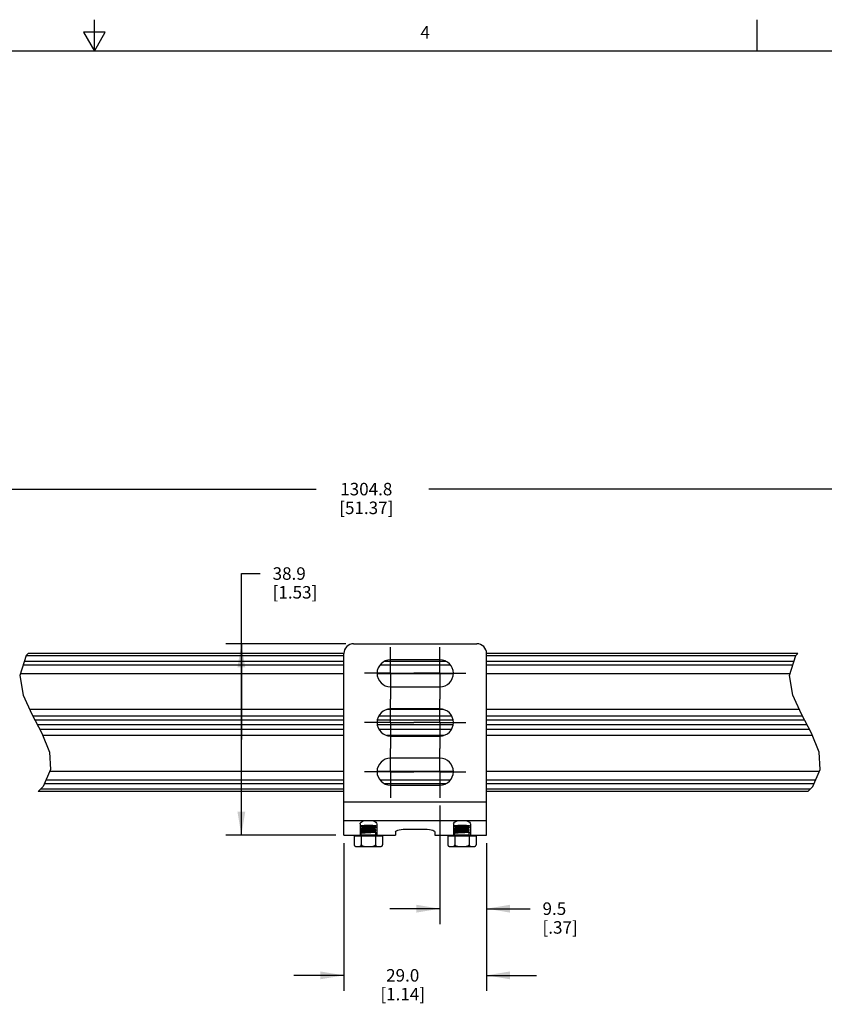
# Model space of a CAD drawing. Units: inches. Extents: x 0.5 to 65.2, y 0.5 to 33.5.
# Drawn here: x 21.4 to 27.8, y 25.6 to 33.4 of the extents above; entities that cross this region are included whole.
import ezdxf

# ---------------------------------------------------------------- set-up
doc = ezdxf.new("R2010")
doc.units = ezdxf.units.IN
doc.header["$LTSCALE"] = 2.42
doc.header["$MEASUREMENT"] = 0
doc.linetypes.add('CENTER', pattern=[0.6, 0.375, -0.075, 0.075, -0.075])
doc.linetypes.add('HIDDEN', pattern=[0.2, 0.1, -0.1])
doc.layers.get('0').update_dxf_attribs({"linetype": 'CONTINUOUS'})
for name, color, linetype in [('AXIS', 7, 'CONTINUOUS'), ('DEFAULT_2', 7, 'HIDDEN'), ('DRIVEN_DIMS', 7, 'CONTINUOUS')]:
    doc.layers.add(name, color=color, linetype=linetype)
doc.styles.add('TEXTSTYLE_2', font='txt', dxfattribs={"width": 0.8})
doc.dimstyles.new('DIMSTYLE_1', dxfattribs={"dimtxt": 0.1, "dimasz": 0.1875, "dimexe": 0.125, "dimexo": 0.0625, "dimgap": 0.1, "dimtad": 0, "dimtih": 1, "dimtoh": 1, "dimdec": 1, "dimzin": 4, "dimdsep": 46, "dimtxsty": 'STANDARD', "dimblk": '_FILLED', "dimblk1": '_FILLED', "dimblk2": '_FILLED', "dimcen": 0.09, "dimadec": 0, "dimazin": 0, "dimtp": 0.005, "dimtm": 0.005, "dimtfac": 1, "dimtdec": 1, "dimtofl": 0, "dimtmove": 0, "dimatfit": 3, "dimldrblk": '_FILLED', "dimfxl": 1, "dimtolj": 1, "dimtzin": 4, "dimarcsym": 0})

# ---------------------------------------------------------------- blocks, each defined once
blk = doc.blocks.new('_FILLED')
at = {"color": 0, "linetype": 'BYBLOCK'}
blk.add_solid([(0, 0), (-1, 0.167), (-1, -0.167)], dxfattribs=at)
blk = doc.blocks.new('*D16')
at = {"layer": 'DRIVEN_DIMS', "color": 7, "linetype": 'CONTINUOUS'}
for p, q in [((24.7621, 27.159), (24.7621, 26.2089)), ((25.1361, 26.8593), (25.1361, 26.2089)), ((24.7621, 26.3339), (24.3621, 26.3339)), ((25.1361, 26.3339), (25.4833, 26.3339))]:
    blk.add_line(p, q, dxfattribs=at)
at = {"layer": 'DRIVEN_DIMS', "color": 7, "linetype": 'CONTINUOUS', "xscale": 0.1875, "yscale": 0.1875, "zscale": 0.1875}
blk.add_blockref('_FILLED', (24.7621, 26.3339), dxfattribs=at)
at = {"layer": 'DRIVEN_DIMS', "color": 7, "linetype": 'CONTINUOUS', "xscale": 0.1875, "yscale": 0.1875, "zscale": 0.1875, "rotation": 180}
blk.add_blockref('_FILLED', (25.1361, 26.3339), dxfattribs=at)
at = {"layer": 'DRIVEN_DIMS', "color": 7, "linetype": 'CONTINUOUS', "insert": (25.5833, 26.3839), "char_height": 0.1, "width": 0.5, "attachment_point": 1, "line_spacing_factor": 0.9}
blk.add_mtext('9.5\\P[.37]', dxfattribs=at)
blk = doc.blocks.new('*D17')
at = {"layer": 'DRIVEN_DIMS', "color": 7, "linetype": 'CONTINUOUS'}
for p, q in [((15.1569, 28.3879), (15.1569, 29.8153)), ((33.2913, 28.3879), (33.2913, 29.8153)), ((15.1569, 29.6903), (23.7741, 29.6903)), ((33.2913, 29.6903), (24.6741, 29.6903))]:
    blk.add_line(p, q, dxfattribs=at)
at = {"layer": 'DRIVEN_DIMS', "color": 7, "linetype": 'CONTINUOUS', "xscale": 0.1875, "yscale": 0.1875, "zscale": 0.1875, "rotation": 180}
blk.add_blockref('_FILLED', (15.1569, 29.6903), dxfattribs=at)
at = {"layer": 'DRIVEN_DIMS', "color": 7, "linetype": 'CONTINUOUS', "xscale": 0.1875, "yscale": 0.1875, "zscale": 0.1875}
blk.add_blockref('_FILLED', (33.2913, 29.6903), dxfattribs=at)
at = {"layer": 'DRIVEN_DIMS', "color": 7, "linetype": 'CONTINUOUS', "insert": (24.1741, 29.7403), "char_height": 0.1, "width": 0.7, "attachment_point": 2, "line_spacing_factor": 0.9}
blk.add_mtext('1304.8\\P[51.37]', dxfattribs=at)
blk = doc.blocks.new('*D20')
at = {"layer": 'DRIVEN_DIMS', "color": 7, "linetype": 'CONTINUOUS'}
for p, q in [((23.9943, 26.8593), (23.9943, 25.6755)), ((25.1361, 26.8593), (25.1361, 25.6755)), ((23.9943, 25.8005), (23.5943, 25.8005)), ((25.1361, 25.8005), (25.5361, 25.8005))]:
    blk.add_line(p, q, dxfattribs=at)
at = {"layer": 'DRIVEN_DIMS', "color": 7, "linetype": 'CONTINUOUS', "xscale": 0.1875, "yscale": 0.1875, "zscale": 0.1875}
blk.add_blockref('_FILLED', (23.9943, 25.8005), dxfattribs=at)
at = {"layer": 'DRIVEN_DIMS', "color": 7, "linetype": 'CONTINUOUS', "xscale": 0.1875, "yscale": 0.1875, "zscale": 0.1875, "rotation": 180}
blk.add_blockref('_FILLED', (25.1361, 25.8005), dxfattribs=at)
at = {"layer": 'DRIVEN_DIMS', "color": 7, "linetype": 'CONTINUOUS', "insert": (24.4652, 25.8505), "char_height": 0.1, "width": 0.6, "attachment_point": 2, "line_spacing_factor": 0.9}
blk.add_mtext('29.0\\P[1.14]', dxfattribs=at)
blk = doc.blocks.new('*D21')
at = {"layer": 'DRIVEN_DIMS', "color": 7, "linetype": 'CONTINUOUS'}
for p, q in [((23.1751, 27.6876), (23.1751, 29.0147)), ((23.1751, 29.0147), (23.3251, 29.0147)), ((24.0106, 28.4533), (23.0501, 28.4533)), ((23.1751, 28.4533), (23.1751, 27.6876)), ((23.1751, 26.9218), (23.1751, 27.6876)), ((23.9318, 26.9218), (23.0501, 26.9218))]:
    blk.add_line(p, q, dxfattribs=at)
at = {"layer": 'DRIVEN_DIMS', "color": 7, "linetype": 'CONTINUOUS', "xscale": 0.1875, "yscale": 0.1875, "zscale": 0.1875}
for p, rotation in [((23.1751, 28.4533), 90), ((23.1751, 26.9218), 270)]:
    blk.add_blockref('_FILLED', p, dxfattribs=dict(at, rotation=rotation))
at = {"layer": 'DRIVEN_DIMS', "color": 7, "linetype": 'CONTINUOUS', "insert": (23.4251, 29.0647), "char_height": 0.1, "width": 0.6, "attachment_point": 1, "line_spacing_factor": 0.9}
blk.add_mtext('38.9\\P[1.53]', dxfattribs=at)

msp = doc.modelspace()

# ---------------------------------------------------------------- linework, layer by layer
at = {"color": 7, "linetype": 'CONTINUOUS'}
for p, q in [((22.0004, 33.1954), (22.0004, 33.4454)), ((27.3007, 33.1954), (27.3007, 33.4454)), ((21.9136, 33.3448), (22.0002, 33.1948)), ((22.0868, 33.3448), (21.9136, 33.3448)), ((22.0002, 33.1948), (22.0868, 33.3448)), ((43.2033, 33.1948), (0.7971, 33.1948)), ((24.0731, 28.4533), (25.0573, 28.4533)), ((21.4552, 28.3584), (21.4046, 28.1991)), ((23.9943, 28.3578), (21.455, 28.3578)), ((21.4715, 28.3746), (21.4552, 28.3584)), ((23.9943, 28.3746), (21.4715, 28.3746)), ((23.9943, 26.9218), (23.9943, 28.3746)), ((25.1361, 26.9218), (25.1361, 28.3746)), ((27.6258, 28.3746), (25.1361, 28.3746)), ((27.6093, 28.3578), (25.1361, 28.3578)), ((27.5589, 28.1991), (27.6095, 28.3584)), ((27.6095, 28.3584), (27.6258, 28.3746)), ((23.9943, 28.2828), (21.4312, 28.2828)), ((23.9943, 28.3116), (21.4403, 28.3116)), ((24.8479, 28.2828), (24.2825, 28.2828)), ((24.8139, 28.3116), (24.3165, 28.3116)), ((27.5946, 28.3116), (25.1361, 28.3116)), ((27.5855, 28.2828), (25.1361, 28.2828)), ((21.4046, 28.1991), (21.4317, 28.0413)), ((27.586, 28.0413), (27.5589, 28.1991)), ((21.4317, 28.0413), (21.5009, 27.8886)), ((27.6552, 27.8886), (27.586, 28.0413)), ((21.5009, 27.8886), (21.5807, 27.7368)), ((27.735, 27.7368), (27.6552, 27.8886)), ((21.5076, 27.8757), (23.9943, 27.8757)), ((23.9943, 27.8411), (21.5258, 27.8411)), ((23.9943, 27.8057), (21.5445, 27.8057)), ((24.8683, 27.8411), (24.2621, 27.8411)), ((24.8683, 27.8057), (24.2621, 27.8057)), ((24.2741, 27.8757), (24.8563, 27.8757)), ((25.1361, 27.8757), (27.6619, 27.8757)), ((27.6801, 27.8411), (25.1361, 27.8411)), ((27.6988, 27.8057), (25.1361, 27.8057)), ((21.5627, 27.7711), (23.9943, 27.7711)), ((21.5807, 27.7368), (21.6399, 27.5857)), ((24.2741, 27.7711), (24.8563, 27.7711)), ((25.1361, 27.7711), (27.717, 27.7711)), ((27.7942, 27.5857), (27.735, 27.7368)), ((21.6399, 27.5857), (21.6493, 27.4479)), ((27.8036, 27.4479), (27.7942, 27.5857)), ((21.6493, 27.4479), (21.5912, 27.3102)), ((27.7455, 27.3102), (27.8036, 27.4479)), ((21.6017, 27.3352), (23.9943, 27.3352)), ((21.6139, 27.3641), (23.9943, 27.3641)), ((24.2825, 27.3641), (24.8479, 27.3641)), ((24.3165, 27.3352), (24.8139, 27.3352)), ((24.8065, 27.3313), (24.3239, 27.3313)), ((25.1361, 27.3641), (27.7682, 27.3641)), ((25.1361, 27.3352), (27.756, 27.3352)), ((21.5912, 27.3102), (21.5499, 27.2722)), ((23.9943, 27.2722), (21.5499, 27.2722)), ((23.9943, 27.2891), (21.5682, 27.2891)), ((27.7225, 27.2891), (25.1361, 27.2891)), ((27.7042, 27.2722), (25.1361, 27.2722)), ((27.7042, 27.2722), (27.7455, 27.3102)), ((23.9943, 27.1883), (25.1361, 27.1883)), ((23.9943, 27.0387), (25.1361, 27.0387)), ((24.1243, 27.0113), (24.1243, 26.9218)), ((24.1328, 26.995), (24.1325, 26.9947)), ((24.1325, 26.9907), (24.1325, 26.9947)), ((24.1328, 26.9905), (24.1325, 26.9907)), ((24.1328, 26.9753), (24.1325, 26.975)), ((24.1325, 26.9711), (24.1325, 26.975)), ((24.1328, 26.9708), (24.1325, 26.9711)), ((24.1328, 26.9556), (24.1325, 26.9553)), ((24.1325, 26.9514), (24.1325, 26.9553)), ((24.1328, 26.9511), (24.1325, 26.9514)), ((24.1328, 26.9905), (24.1428, 26.9847)), ((24.1431, 26.9813), (24.1328, 26.9753)), ((24.1328, 26.9708), (24.1428, 26.965)), ((24.1431, 26.9616), (24.1328, 26.9556)), ((24.1328, 26.9511), (24.1428, 26.9453)), ((24.1431, 26.9419), (24.1328, 26.9359)), ((24.1428, 26.9848), (24.1428, 26.9811)), ((24.1428, 26.9652), (24.1428, 26.9614)), ((24.1428, 26.9455), (24.1428, 26.9417)), ((24.1479, 26.997), (24.1463, 26.9969)), ((24.2392, 26.9943), (24.2393, 26.9943)), ((24.2393, 26.9943), (24.2496, 27.0003)), ((24.2393, 26.9746), (24.2496, 26.9806)), ((24.2393, 26.955), (24.2496, 26.9609)), ((24.2396, 26.9907), (24.2396, 26.9945)), ((24.2496, 26.9851), (24.2396, 26.9909)), ((24.2396, 26.9711), (24.2396, 26.9748)), ((24.2496, 26.9654), (24.2396, 26.9712)), ((24.2396, 26.9514), (24.2396, 26.9551)), ((24.2496, 26.9458), (24.2396, 26.9516)), ((24.2496, 26.9851), (24.2499, 26.9848)), ((24.2496, 26.9806), (24.2499, 26.9809)), ((24.2496, 26.9654), (24.2499, 26.9652)), ((24.2496, 26.9609), (24.2499, 26.9612)), ((24.2496, 26.9458), (24.2499, 26.9455)), ((24.2499, 26.9809), (24.2499, 26.9848)), ((24.2499, 26.9612), (24.2499, 26.9652)), ((24.2505, 26.944), (24.2499, 26.9442)), ((24.2499, 26.9258), (24.2499, 26.9415)), ((24.2581, 27.0113), (24.2581, 26.9218)), ((24.4077, 26.9486), (24.4077, 26.9218)), ((24.4865, 26.971), (24.6439, 26.971)), ((24.7227, 26.9486), (24.7227, 26.9218)), ((24.8723, 27.0113), (24.8723, 26.9218)), ((24.8808, 26.995), (24.8806, 26.9947)), ((24.8806, 26.9907), (24.8806, 26.9947)), ((24.8808, 26.9905), (24.8806, 26.9907)), ((24.8808, 26.9753), (24.8806, 26.975)), ((24.8806, 26.9711), (24.8806, 26.975)), ((24.8808, 26.9708), (24.8806, 26.9711)), ((24.8808, 26.9556), (24.8806, 26.9553)), ((24.8806, 26.9514), (24.8806, 26.9553)), ((24.8808, 26.9511), (24.8806, 26.9514)), ((24.8808, 26.9905), (24.8908, 26.9847)), ((24.8911, 26.9813), (24.8808, 26.9753)), ((24.8808, 26.9708), (24.8908, 26.965)), ((24.8911, 26.9616), (24.8808, 26.9556)), ((24.8808, 26.9511), (24.8908, 26.9453)), ((24.8911, 26.9419), (24.8808, 26.9359)), ((24.8908, 26.9848), (24.8908, 26.9811)), ((24.8908, 26.9652), (24.8908, 26.9614)), ((24.8908, 26.9455), (24.8908, 26.9417)), ((24.8959, 26.997), (24.8943, 26.9969)), ((24.9872, 26.9943), (24.9874, 26.9943)), ((24.9874, 26.9943), (24.9976, 27.0003)), ((24.9874, 26.9746), (24.9976, 26.9806)), ((24.9874, 26.955), (24.9976, 26.9609)), ((24.9877, 26.9907), (24.9877, 26.9945)), ((24.9976, 26.9851), (24.9877, 26.9909)), ((24.9877, 26.9711), (24.9877, 26.9748)), ((24.9976, 26.9654), (24.9877, 26.9712)), ((24.9877, 26.9514), (24.9877, 26.9551)), ((24.9976, 26.9458), (24.9877, 26.9516)), ((24.9976, 26.9851), (24.9979, 26.9848)), ((24.9976, 26.9806), (24.9979, 26.9809)), ((24.9976, 26.9654), (24.9979, 26.9652)), ((24.9976, 26.9609), (24.9979, 26.9612)), ((24.9976, 26.9458), (24.9979, 26.9455)), ((24.9979, 26.9809), (24.9979, 26.9848)), ((24.9979, 26.9612), (24.9979, 26.9652)), ((24.9985, 26.944), (24.9979, 26.9442)), ((24.9979, 26.9258), (24.9979, 26.9415)), ((25.0062, 27.0113), (25.0062, 26.9218)), ((23.9943, 26.9218), (24.4077, 26.9218)), ((24.0775, 26.9179), (24.0821, 26.9218)), ((24.0775, 26.9179), (24.3048, 26.9179)), ((24.0775, 26.9179), (24.0775, 26.8451)), ((24.1328, 26.9359), (24.1325, 26.9356)), ((24.1325, 26.9258), (24.1325, 26.9356)), ((24.1325, 26.9258), (24.2499, 26.9258)), ((24.1344, 26.9179), (24.1366, 26.9218)), ((24.1344, 26.9179), (24.1344, 26.8451)), ((24.248, 26.9179), (24.2457, 26.9218)), ((24.248, 26.9179), (24.248, 26.8451)), ((24.3048, 26.9179), (24.3003, 26.9218)), ((24.3048, 26.9179), (24.3048, 26.8451)), ((24.7227, 26.9218), (25.1361, 26.9218)), ((24.8256, 26.9179), (24.8301, 26.9218)), ((24.8256, 26.9179), (25.0529, 26.9179)), ((24.8256, 26.9179), (24.8256, 26.8451)), ((24.8808, 26.9359), (24.8806, 26.9356)), ((24.8806, 26.9258), (24.8806, 26.9356)), ((24.8806, 26.9258), (24.9979, 26.9258)), ((24.8824, 26.9179), (24.8847, 26.9218)), ((24.8824, 26.9179), (24.8824, 26.8451)), ((24.996, 26.9179), (24.9938, 26.9218)), ((24.996, 26.9179), (24.996, 26.8451)), ((25.0529, 26.9179), (25.0483, 26.9218)), ((25.0529, 26.9179), (25.0529, 26.8451))]:
    msp.add_line(p, q, dxfattribs=at)
for points in [[(24.1243, 27.0113), (24.1262, 27.0184), (24.1319, 27.0253), (24.1411, 27.0316), (24.153, 27.0367), (24.1608, 27.0387)], [(24.2216, 27.0387), (24.2294, 27.0367), (24.2413, 27.0316), (24.2505, 27.0253), (24.2562, 27.0184), (24.2581, 27.0113)], [(24.8723, 27.0113), (24.8742, 27.0184), (24.88, 27.0253), (24.8891, 27.0316), (24.901, 27.0367), (24.9088, 27.0387)], [(24.9697, 27.0387), (24.9774, 27.0367), (24.9893, 27.0316), (24.9985, 27.0253), (25.0042, 27.0184), (25.0062, 27.0113)], [(24.1403, 26.9467), (24.1319, 26.944), (24.1262, 26.9408), (24.1243, 26.9376)], [(24.1325, 26.9907), (24.1334, 26.9913), (24.136, 26.9918), (24.1403, 26.9924), (24.1461, 26.9929), (24.1533, 26.9935), (24.1618, 26.994), (24.1711, 26.9946), (24.1808, 26.9951), (24.191, 26.9957), (24.2012, 26.9962), (24.211, 26.9967)], [(24.1325, 26.9711), (24.1334, 26.9716), (24.1361, 26.9722), (24.1405, 26.9727), (24.1463, 26.9733), (24.1535, 26.9738), (24.1618, 26.9743), (24.171, 26.9749), (24.1808, 26.9754), (24.2014, 26.9765)], [(24.1325, 26.9514), (24.1334, 26.9519), (24.136, 26.9525), (24.1403, 26.953), (24.1461, 26.9535), (24.1533, 26.9541), (24.1618, 26.9547), (24.1711, 26.9552), (24.1808, 26.9557), (24.191, 26.9563), (24.2012, 26.9568), (24.211, 26.9574), (24.2203, 26.9579), (24.2288, 26.9585), (24.2361, 26.959), (24.2419, 26.9596), (24.2463, 26.9601), (24.249, 26.9607), (24.2496, 26.9609)], [(24.1463, 26.9969), (24.1405, 26.9963), (24.1361, 26.9958), (24.1334, 26.9952), (24.1328, 26.995)], [(24.2499, 26.9848), (24.249, 26.9843), (24.2463, 26.9837), (24.2419, 26.9832), (24.2361, 26.9827), (24.2288, 26.9821), (24.2203, 26.9815), (24.211, 26.981), (24.2012, 26.9805), (24.191, 26.9799), (24.1808, 26.9794), (24.1711, 26.9788), (24.1618, 26.9783), (24.1533, 26.9777), (24.1461, 26.9772), (24.1403, 26.9766), (24.136, 26.9761), (24.1334, 26.9755), (24.1328, 26.9753)], [(24.2014, 26.9608), (24.1808, 26.9597), (24.171, 26.9591), (24.1618, 26.9586), (24.1535, 26.958), (24.1463, 26.9575), (24.1405, 26.957), (24.1361, 26.9564), (24.1334, 26.9559), (24.1328, 26.9556)], [(24.2499, 26.9455), (24.249, 26.9449), (24.2463, 26.9444), (24.2419, 26.9438), (24.2361, 26.9433), (24.2288, 26.9427), (24.2203, 26.9422), (24.211, 26.9416), (24.2012, 26.9411), (24.191, 26.9405), (24.1808, 26.94), (24.1711, 26.9395), (24.1618, 26.9389), (24.1533, 26.9383), (24.1461, 26.9378), (24.1403, 26.9373), (24.136, 26.9367), (24.1334, 26.9362), (24.1328, 26.9359)], [(24.1428, 26.9848), (24.1428, 26.985), (24.144, 26.9855), (24.1468, 26.9861), (24.1511, 26.9867), (24.1568, 26.9873), (24.1637, 26.9879), (24.1715, 26.9884), (24.18, 26.989), (24.1888, 26.9896), (24.1978, 26.9902), (24.2065, 26.9908), (24.2147, 26.9914), (24.2221, 26.9919), (24.2285, 26.9925), (24.2335, 26.9931), (24.2371, 26.9937), (24.2392, 26.9943)], [(24.1428, 26.9652), (24.1428, 26.9652), (24.1438, 26.9658), (24.1465, 26.9664), (24.1507, 26.967), (24.1563, 26.9676), (24.163, 26.9681), (24.1708, 26.9687), (24.1792, 26.9693), (24.1881, 26.9699), (24.197, 26.9705), (24.2058, 26.971), (24.214, 26.9716), (24.2215, 26.9722), (24.228, 26.9728), (24.2331, 26.9734), (24.2369, 26.9739), (24.2391, 26.9745), (24.2393, 26.9746)], [(24.1428, 26.9455), (24.1437, 26.9461), (24.1462, 26.9467), (24.1503, 26.9472), (24.1557, 26.9478), (24.1624, 26.9484), (24.1701, 26.949), (24.1785, 26.9496), (24.1873, 26.9501), (24.1963, 26.9507), (24.205, 26.9513), (24.2134, 26.9519), (24.2209, 26.9525), (24.2274, 26.953), (24.2327, 26.9536), (24.2366, 26.9542), (24.2389, 26.9548), (24.2393, 26.955)], [(24.1431, 26.9813), (24.144, 26.9816), (24.1468, 26.9822), (24.1511, 26.9828), (24.1568, 26.9834), (24.1637, 26.9839), (24.1715, 26.9845), (24.18, 26.9851), (24.1888, 26.9857), (24.1978, 26.9863), (24.2065, 26.9868), (24.2147, 26.9874), (24.2221, 26.988), (24.2285, 26.9886), (24.2335, 26.9892), (24.2371, 26.9897), (24.2392, 26.9903), (24.2396, 26.9907)], [(24.1431, 26.9616), (24.1438, 26.9619), (24.1465, 26.9625), (24.1507, 26.963), (24.1563, 26.9636), (24.163, 26.9642), (24.1708, 26.9648), (24.1792, 26.9654), (24.1881, 26.9659), (24.197, 26.9665), (24.2058, 26.9671), (24.214, 26.9677), (24.2215, 26.9683), (24.228, 26.9688), (24.2331, 26.9694), (24.2369, 26.97), (24.2391, 26.9706), (24.2396, 26.9711)], [(24.1431, 26.9419), (24.1437, 26.9421), (24.1462, 26.9427), (24.1503, 26.9433), (24.1557, 26.9439), (24.1624, 26.9445), (24.1701, 26.945), (24.1785, 26.9456), (24.1873, 26.9462), (24.1963, 26.9468), (24.205, 26.9474), (24.2134, 26.9479), (24.2209, 26.9485), (24.2274, 26.9491), (24.2327, 26.9497), (24.2366, 26.9503), (24.2389, 26.9508), (24.2396, 26.9514)], [(24.2014, 26.9765), (24.2112, 26.9771), (24.2204, 26.9776), (24.2288, 26.9782), (24.2361, 26.9787), (24.2419, 26.9793), (24.2463, 26.9798), (24.249, 26.9804), (24.2496, 26.9806)], [(24.2499, 26.9652), (24.249, 26.9646), (24.2463, 26.9641), (24.2419, 26.9635), (24.2361, 26.963), (24.2288, 26.9624), (24.2204, 26.9619), (24.2112, 26.9613), (24.2014, 26.9608)], [(24.211, 26.9967), (24.2203, 26.9973), (24.2288, 26.9978), (24.2344, 26.9983)], [(24.2581, 26.9376), (24.2562, 26.9408), (24.2505, 26.944)], [(24.4077, 26.9486), (24.4097, 26.953), (24.4155, 26.9575), (24.425, 26.9618), (24.4373, 26.9655), (24.4523, 26.9685), (24.4691, 26.9703), (24.4865, 26.971)], [(24.6439, 26.971), (24.6613, 26.9703), (24.6782, 26.9685), (24.6932, 26.9655), (24.7054, 26.9618), (24.7149, 26.9575), (24.7207, 26.953), (24.7227, 26.9486)], [(24.8883, 26.9467), (24.88, 26.944), (24.8742, 26.9408), (24.8723, 26.9376)], [(24.8806, 26.9907), (24.8814, 26.9913), (24.884, 26.9918), (24.8883, 26.9924), (24.8941, 26.9929), (24.9013, 26.9935), (24.9098, 26.994), (24.9191, 26.9946), (24.9289, 26.9951)], [(24.8806, 26.9711), (24.8814, 26.9716), (24.8841, 26.9722), (24.8885, 26.9727), (24.8943, 26.9733), (24.9015, 26.9738), (24.9098, 26.9743), (24.9191, 26.9749), (24.9289, 26.9754)], [(24.8806, 26.9514), (24.8814, 26.9519), (24.884, 26.9525), (24.8883, 26.953), (24.8941, 26.9535), (24.9013, 26.9541), (24.9098, 26.9547), (24.9191, 26.9552), (24.9289, 26.9557)], [(24.8943, 26.9969), (24.8885, 26.9963), (24.8841, 26.9958), (24.8814, 26.9952), (24.8808, 26.995)], [(24.9289, 26.9794), (24.9191, 26.9788), (24.9098, 26.9783), (24.9013, 26.9777), (24.8941, 26.9772), (24.8883, 26.9766), (24.884, 26.9761), (24.8814, 26.9755), (24.8808, 26.9753)], [(24.9289, 26.9597), (24.9191, 26.9591), (24.9098, 26.9586), (24.9015, 26.958), (24.8943, 26.9575), (24.8885, 26.957), (24.8841, 26.9564), (24.8814, 26.9559), (24.8808, 26.9556)], [(24.9289, 26.94), (24.9191, 26.9395), (24.9098, 26.9389), (24.9013, 26.9383), (24.8941, 26.9378), (24.8883, 26.9373), (24.884, 26.9367), (24.8814, 26.9362), (24.8808, 26.9359)], [(24.8908, 26.9848), (24.8908, 26.985), (24.892, 26.9855), (24.8948, 26.9861), (24.8991, 26.9867), (24.9048, 26.9873), (24.9117, 26.9879), (24.9195, 26.9884), (24.928, 26.989), (24.9369, 26.9896), (24.9458, 26.9902), (24.9546, 26.9908), (24.9628, 26.9914), (24.9702, 26.9919), (24.9765, 26.9925), (24.9815, 26.9931), (24.9852, 26.9937), (24.9872, 26.9943)], [(24.8908, 26.9652), (24.8908, 26.9652), (24.8918, 26.9658), (24.8945, 26.9664), (24.8987, 26.967), (24.9043, 26.9676), (24.9111, 26.9681), (24.9188, 26.9687), (24.9273, 26.9693), (24.9361, 26.9699), (24.9451, 26.9705), (24.9538, 26.971), (24.9621, 26.9716), (24.9695, 26.9722), (24.976, 26.9728), (24.9812, 26.9734), (24.9849, 26.9739), (24.9871, 26.9745), (24.9874, 26.9746)], [(24.8908, 26.9455), (24.8917, 26.9461), (24.8942, 26.9467), (24.8983, 26.9472), (24.9038, 26.9478), (24.9104, 26.9484), (24.9181, 26.949), (24.9265, 26.9496), (24.9353, 26.9501), (24.9443, 26.9507), (24.9531, 26.9513), (24.9614, 26.9519), (24.9689, 26.9525), (24.9755, 26.953), (24.9808, 26.9536), (24.9846, 26.9542), (24.987, 26.9548), (24.9874, 26.955)], [(24.8911, 26.9813), (24.892, 26.9816), (24.8948, 26.9822), (24.8991, 26.9828), (24.9048, 26.9834), (24.9117, 26.9839), (24.9195, 26.9845), (24.928, 26.9851), (24.9369, 26.9857), (24.9458, 26.9863), (24.9546, 26.9868), (24.9628, 26.9874), (24.9702, 26.988), (24.9765, 26.9886), (24.9815, 26.9892), (24.9852, 26.9897), (24.9872, 26.9903), (24.9877, 26.9907)], [(24.8911, 26.9616), (24.8918, 26.9619), (24.8945, 26.9625), (24.8987, 26.963), (24.9043, 26.9636), (24.9111, 26.9642), (24.9188, 26.9648), (24.9273, 26.9654), (24.9361, 26.9659), (24.9451, 26.9665), (24.9538, 26.9671), (24.9621, 26.9677), (24.9695, 26.9683), (24.976, 26.9688), (24.9812, 26.9694), (24.9849, 26.97), (24.9871, 26.9706), (24.9877, 26.9711)], [(24.8911, 26.9419), (24.8917, 26.9421), (24.8942, 26.9427), (24.8983, 26.9433), (24.9038, 26.9439), (24.9104, 26.9445), (24.9181, 26.945), (24.9265, 26.9456), (24.9353, 26.9462), (24.9443, 26.9468), (24.9531, 26.9474), (24.9614, 26.9479), (24.9689, 26.9485), (24.9755, 26.9491), (24.9808, 26.9497), (24.9846, 26.9503), (24.987, 26.9508), (24.9877, 26.9514)], [(24.9289, 26.9951), (24.9492, 26.9962), (24.959, 26.9967)], [(24.9979, 26.9848), (24.997, 26.9843), (24.9943, 26.9837), (24.99, 26.9832), (24.9841, 26.9827), (24.9768, 26.9821), (24.9683, 26.9815), (24.959, 26.981), (24.9492, 26.9805), (24.9289, 26.9794)], [(24.9289, 26.9754), (24.9494, 26.9765), (24.9593, 26.9771), (24.9685, 26.9776), (24.9769, 26.9782), (24.9841, 26.9787), (24.99, 26.9793), (24.9943, 26.9798), (24.997, 26.9804), (24.9976, 26.9806)], [(24.9979, 26.9652), (24.997, 26.9646), (24.9943, 26.9641), (24.99, 26.9635), (24.9841, 26.963), (24.9769, 26.9624), (24.9685, 26.9619), (24.9593, 26.9613), (24.9494, 26.9608), (24.9289, 26.9597)], [(24.9289, 26.9557), (24.9492, 26.9568), (24.959, 26.9574), (24.9683, 26.9579), (24.9768, 26.9585), (24.9841, 26.959), (24.99, 26.9596), (24.9943, 26.9601), (24.997, 26.9607), (24.9976, 26.9609)], [(24.9979, 26.9455), (24.997, 26.9449), (24.9943, 26.9444), (24.99, 26.9438), (24.9841, 26.9433), (24.9768, 26.9427), (24.9683, 26.9422), (24.959, 26.9416), (24.9492, 26.9411), (24.9289, 26.94)], [(24.959, 26.9967), (24.9683, 26.9973), (24.9768, 26.9978), (24.9824, 26.9983)], [(25.0062, 26.9376), (25.0042, 26.9408), (24.9985, 26.944)]]:
    msp.add_lwpolyline(points, dxfattribs=at)
for centre, radius, start, end in [((24.0731, 28.3746), 0.0787, 90, 180), ((25.0573, 28.3746), 0.0787, 0, 90), ((24.1286, 26.9258), 0.00394, 270, 360), ((24.2538, 26.9258), 0.00394, 180, 270), ((24.8766, 26.9258), 0.00394, 270, 360), ((25.0018, 26.9258), 0.00394, 180, 270)]:
    msp.add_arc(centre, radius, start, end, dxfattribs=at)
at = {"layer": 'AXIS', "color": 7, "linetype": 'CENTER'}
for p, q in [((24.3684, 28.2171), (24.3684, 28.4254)), ((24.7621, 28.2171), (24.7621, 28.4254)), ((24.3684, 28.2171), (24.1601, 28.2171)), ((24.3684, 28.2171), (24.3684, 28.0089)), ((24.3684, 28.2171), (24.5538, 28.2171)), ((24.7621, 28.2171), (24.5538, 28.2171)), ((24.7621, 28.2171), (24.7621, 28.0089)), ((24.7621, 28.2171), (24.9703, 28.2171)), ((24.3684, 27.8234), (24.3684, 28.0089)), ((24.7621, 27.8234), (24.7621, 28.0089)), ((24.3684, 27.8234), (24.1601, 27.8234)), ((24.3684, 27.8234), (24.3684, 27.6152)), ((24.3684, 27.8234), (24.5538, 27.8234)), ((24.7621, 27.8234), (24.5538, 27.8234)), ((24.7621, 27.8234), (24.7621, 27.6152)), ((24.7621, 27.8234), (24.9703, 27.8234)), ((24.3684, 27.4297), (24.3684, 27.6152)), ((24.7621, 27.4297), (24.7621, 27.6152)), ((24.3684, 27.4297), (24.1601, 27.4297)), ((24.3684, 27.4297), (24.3684, 27.2215)), ((24.3684, 27.4297), (24.5538, 27.4297)), ((24.7621, 27.4297), (24.5538, 27.4297)), ((24.7621, 27.4297), (24.9703, 27.4297)), ((24.7621, 27.4297), (24.7621, 27.2215))]:
    msp.add_line(p, q, dxfattribs=at)
at = {"layer": 'AXIS', "color": 7, "linetype": 'CONTINUOUS'}
for p, q in [((24.7621, 28.3254), (24.3684, 28.3254)), ((21.4101, 28.2165), (23.9943, 28.2165)), ((24.2602, 28.2165), (24.8703, 28.2165)), ((25.1361, 28.2165), (27.5644, 28.2165)), ((24.3684, 28.1089), (24.7621, 28.1089)), ((23.9943, 27.9276), (21.4832, 27.9276)), ((24.7902, 27.9276), (24.3402, 27.9276)), ((24.7621, 27.9317), (24.3684, 27.9317)), ((27.6375, 27.9276), (25.1361, 27.9276)), ((23.9943, 27.7193), (21.5876, 27.7193)), ((24.7902, 27.7193), (24.3402, 27.7193)), ((24.3684, 27.7152), (24.7621, 27.7152)), ((27.7419, 27.7193), (25.1361, 27.7193)), ((24.7621, 27.538), (24.3684, 27.538)), ((23.9943, 27.4303), (21.6419, 27.4303)), ((24.8703, 27.4303), (24.2602, 27.4303)), ((27.7962, 27.4303), (25.1361, 27.4303)), ((24.3684, 27.3215), (24.7621, 27.3215)), ((24.1243, 26.9967), (24.1321, 26.9967)), ((24.1325, 26.9907), (24.1325, 26.9947)), ((24.1325, 26.9711), (24.1325, 26.975)), ((24.1325, 26.9514), (24.1325, 26.9553)), ((24.2433, 26.9967), (24.2581, 26.9967)), ((24.2499, 26.9809), (24.2499, 26.9848)), ((24.2499, 26.9612), (24.2499, 26.9652)), ((24.2499, 26.9258), (24.2499, 26.9455)), ((24.8723, 26.9967), (24.8802, 26.9967)), ((24.8806, 26.9907), (24.8806, 26.9947)), ((24.8806, 26.9711), (24.8806, 26.975)), ((24.8806, 26.9514), (24.8806, 26.9553)), ((24.9913, 26.9967), (25.0062, 26.9967)), ((24.9979, 26.9809), (24.9979, 26.9848)), ((24.9979, 26.9612), (24.9979, 26.9652)), ((24.9979, 26.9258), (24.9979, 26.9455)), ((24.1325, 26.9258), (24.1325, 26.9356)), ((24.8806, 26.9258), (24.8806, 26.9356)), ((24.0928, 26.8313), (24.1766, 26.8313)), ((24.2058, 26.8313), (24.2896, 26.8313)), ((24.8408, 26.8313), (24.9247, 26.8313)), ((24.9538, 26.8313), (25.0376, 26.8313))]:
    msp.add_line(p, q, dxfattribs=at)
for points in [[(24.0775, 26.8451), (24.0778, 26.8435), (24.0782, 26.842)], [(24.0782, 26.842), (24.0787, 26.8406), (24.0793, 26.8394)], [(24.0793, 26.8394), (24.0799, 26.8384), (24.0807, 26.8374), (24.0815, 26.8365), (24.0824, 26.8356), (24.0835, 26.8348), (24.0846, 26.8341), (24.0859, 26.8335), (24.0874, 26.8329), (24.089, 26.8324), (24.0907, 26.832), (24.0926, 26.8317)], [(24.0926, 26.8317), (24.0948, 26.8315), (24.0972, 26.8314), (24.0998, 26.8313), (24.1028, 26.8313), (24.106, 26.8313)], [(24.1093, 26.8313), (24.1126, 26.8313), (24.1155, 26.8314), (24.1181, 26.8316), (24.1205, 26.8319), (24.1227, 26.8323), (24.1246, 26.8329), (24.1263, 26.8336), (24.1278, 26.8344), (24.1291, 26.8353), (24.1303, 26.8364), (24.1313, 26.8375), (24.1323, 26.839), (24.1332, 26.8407), (24.1339, 26.8428), (24.1344, 26.8451)], [(24.1344, 26.8451), (24.1349, 26.8435), (24.1357, 26.842), (24.1367, 26.8406), (24.1378, 26.8395), (24.1392, 26.8384), (24.1406, 26.8374), (24.1423, 26.8365), (24.1441, 26.8356), (24.1462, 26.8348), (24.1486, 26.8341), (24.1512, 26.8334), (24.1542, 26.8329), (24.1574, 26.8324), (24.1609, 26.832), (24.1647, 26.8317), (24.169, 26.8315), (24.1737, 26.8314), (24.1791, 26.8313), (24.1849, 26.8313), (24.1979, 26.8313)], [(24.1979, 26.8313), (24.2044, 26.8313), (24.2104, 26.8314), (24.2157, 26.8316), (24.2203, 26.8319), (24.2246, 26.8323), (24.2284, 26.8329), (24.2318, 26.8336), (24.2349, 26.8344), (24.2376, 26.8354), (24.2399, 26.8364), (24.2421, 26.8376), (24.244, 26.839), (24.2458, 26.8407), (24.2472, 26.8428), (24.248, 26.8451)], [(24.248, 26.8451), (24.2483, 26.8435), (24.2487, 26.842), (24.2492, 26.8406), (24.2498, 26.8394), (24.2505, 26.8383), (24.2512, 26.8373), (24.252, 26.8364), (24.253, 26.8356), (24.254, 26.8348), (24.2552, 26.8341), (24.2565, 26.8334), (24.2579, 26.8328), (24.2595, 26.8324), (24.2612, 26.832), (24.2631, 26.8317), (24.2652, 26.8315), (24.2675, 26.8314), (24.2701, 26.8313), (24.2731, 26.8313)], [(24.2799, 26.8313), (24.2832, 26.8313), (24.2863, 26.8314), (24.2889, 26.8316)], [(24.2889, 26.8316), (24.2912, 26.8319), (24.2933, 26.8324), (24.2952, 26.8329), (24.2969, 26.8337), (24.2984, 26.8345), (24.2997, 26.8354), (24.3009, 26.8365), (24.3019, 26.8376)], [(24.3019, 26.8376), (24.3029, 26.839), (24.3037, 26.8408)], [(24.3037, 26.8408), (24.3044, 26.8428), (24.3048, 26.8451)], [(24.8256, 26.8451), (24.8258, 26.8435), (24.8262, 26.842)], [(24.8262, 26.842), (24.8267, 26.8406), (24.8273, 26.8394)], [(24.8273, 26.8394), (24.828, 26.8384), (24.8287, 26.8374), (24.8295, 26.8365), (24.8305, 26.8356), (24.8315, 26.8348), (24.8327, 26.8341), (24.834, 26.8335), (24.8354, 26.8329), (24.837, 26.8324), (24.8388, 26.832), (24.8407, 26.8317)], [(24.8407, 26.8317), (24.8428, 26.8315), (24.8452, 26.8314), (24.8479, 26.8313), (24.8508, 26.8313), (24.854, 26.8313)], [(24.8574, 26.8313), (24.8606, 26.8313), (24.8635, 26.8314), (24.8662, 26.8316), (24.8686, 26.8319), (24.8707, 26.8323), (24.8726, 26.8329), (24.8743, 26.8336), (24.8758, 26.8344), (24.8771, 26.8353), (24.8783, 26.8364), (24.8794, 26.8375), (24.8804, 26.839), (24.8813, 26.8407), (24.882, 26.8428), (24.8824, 26.8451)], [(24.8824, 26.8451), (24.8829, 26.8435), (24.8837, 26.842), (24.8847, 26.8406), (24.8859, 26.8395), (24.8872, 26.8384), (24.8887, 26.8374), (24.8903, 26.8365), (24.8922, 26.8356), (24.8943, 26.8348), (24.8966, 26.8341), (24.8993, 26.8334), (24.9022, 26.8329), (24.9054, 26.8324), (24.9089, 26.832), (24.9127, 26.8317), (24.917, 26.8315), (24.9218, 26.8314), (24.9271, 26.8313), (24.9329, 26.8313), (24.9459, 26.8313)], [(24.9459, 26.8313), (24.9524, 26.8313), (24.9584, 26.8314), (24.9637, 26.8316), (24.9684, 26.8319), (24.9726, 26.8323), (24.9764, 26.8329), (24.9799, 26.8336), (24.9829, 26.8344), (24.9856, 26.8354), (24.988, 26.8364), (24.9901, 26.8376), (24.9921, 26.839), (24.9938, 26.8407), (24.9952, 26.8428), (24.996, 26.8451)], [(24.996, 26.8451), (24.9963, 26.8435), (24.9967, 26.842), (24.9972, 26.8406), (24.9978, 26.8394), (24.9985, 26.8383), (24.9992, 26.8373), (25.0001, 26.8364), (25.001, 26.8356), (25.0021, 26.8348), (25.0032, 26.8341), (25.0045, 26.8334), (25.006, 26.8328), (25.0076, 26.8324), (25.0093, 26.832), (25.0111, 26.8317), (25.0132, 26.8315), (25.0155, 26.8314), (25.0181, 26.8313), (25.0211, 26.8313)], [(25.0279, 26.8313), (25.0313, 26.8313), (25.0343, 26.8314), (25.037, 26.8316)], [(25.037, 26.8316), (25.0393, 26.8319), (25.0413, 26.8324), (25.0432, 26.8329), (25.0449, 26.8337), (25.0464, 26.8345), (25.0477, 26.8354), (25.0489, 26.8365), (25.0499, 26.8376)], [(25.0499, 26.8376), (25.0509, 26.839), (25.0518, 26.8408)], [(25.0518, 26.8408), (25.0525, 26.8428), (25.0529, 26.8451)]]:
    msp.add_lwpolyline(points, dxfattribs=at)
for centre, radius, start, end in [((24.3684, 28.2171), 0.1083, 90, 270), ((24.7621, 28.2171), 0.1083, 270, 90), ((24.3684, 27.8234), 0.1083, 90, 270), ((24.7621, 27.8234), 0.1083, 270, 90), ((24.3684, 27.4297), 0.1083, 90, 270), ((24.7621, 27.4297), 0.1083, 270, 90), ((24.0928, 26.8466), 0.0153, 185.71143, 270), ((24.2896, 26.8466), 0.0153, 270, 354.28857), ((24.8408, 26.8466), 0.0153, 185.71143, 270), ((25.0376, 26.8466), 0.0153, 270, 354.28857)]:
    msp.add_arc(centre, radius, start, end, dxfattribs=at)
at = {"layer": 'DEFAULT_2', "color": 7, "linetype": 'HIDDEN'}
for p, q in [((24.1362, 26.9969), (24.1323, 26.9967)), ((24.14, 26.9972), (24.1362, 26.9969)), ((24.1437, 26.9974), (24.14, 26.9972)), ((24.1464, 26.9975), (24.1437, 26.9974)), ((24.1494, 26.9977), (24.1464, 26.9975)), ((24.1527, 26.9979), (24.1494, 26.9977)), ((24.1561, 26.998), (24.1527, 26.9979)), ((24.1598, 26.9982), (24.1561, 26.998)), ((24.2226, 26.9982), (24.2188, 26.9983)), ((24.2263, 26.998), (24.2226, 26.9982)), ((24.2297, 26.9979), (24.2263, 26.998)), ((24.2329, 26.9977), (24.2297, 26.9979)), ((24.236, 26.9975), (24.2329, 26.9977)), ((24.2398, 26.9973), (24.236, 26.9975)), ((24.244, 26.9971), (24.2398, 26.9973)), ((24.2482, 26.9968), (24.244, 26.9971)), ((24.2501, 26.9967), (24.2482, 26.9968)), ((24.8822, 26.9968), (24.8803, 26.9967)), ((24.886, 26.997), (24.8822, 26.9968)), ((24.8892, 26.9972), (24.886, 26.997)), ((24.893, 26.9975), (24.8892, 26.9972)), ((24.8959, 26.9976), (24.893, 26.9975)), ((24.8991, 26.9978), (24.8959, 26.9976)), ((24.9024, 26.9979), (24.8991, 26.9978)), ((24.906, 26.9981), (24.9024, 26.9979)), ((24.9706, 26.9982), (24.9668, 26.9983)), ((24.9743, 26.998), (24.9706, 26.9982)), ((24.9777, 26.9979), (24.9743, 26.998)), ((24.981, 26.9977), (24.9777, 26.9979)), ((24.984, 26.9975), (24.981, 26.9977)), ((24.9879, 26.9973), (24.984, 26.9975)), ((24.9921, 26.9971), (24.9879, 26.9973)), ((24.9963, 26.9968), (24.9921, 26.9971)), ((24.997, 26.9967), (24.9963, 26.9968)), ((24.9974, 26.9967), (24.997, 26.9967)), ((24.9981, 26.9967), (24.9974, 26.9967))]:
    msp.add_line(p, q, dxfattribs=at)
for points in [[(24.1323, 26.9967), (24.1322, 26.9967), (24.1321, 26.9967)], [(24.2188, 26.9983), (24.2168, 26.9984), (24.2148, 26.9984), (24.2128, 26.9985), (24.2107, 26.9985), (24.2086, 26.9986), (24.2065, 26.9986), (24.2043, 26.9987), (24.2022, 26.9987), (24.2, 26.9987), (24.1978, 26.9987), (24.1956, 26.9988), (24.1934, 26.9988), (24.1912, 26.9988), (24.189, 26.9988), (24.1868, 26.9988), (24.1846, 26.9987), (24.1824, 26.9987), (24.1802, 26.9987), (24.1781, 26.9987), (24.1759, 26.9986), (24.1738, 26.9986), (24.1717, 26.9985), (24.1696, 26.9985), (24.1676, 26.9984), (24.1656, 26.9984), (24.1636, 26.9983), (24.1598, 26.9982)], [(24.2502, 26.9967), (24.2502, 26.9967), (24.2502, 26.9967), (24.2501, 26.9967)], [(24.8803, 26.9967), (24.8802, 26.9967), (24.8802, 26.9967)], [(24.9668, 26.9983), (24.9648, 26.9984), (24.9628, 26.9984), (24.9608, 26.9985), (24.9587, 26.9985), (24.9566, 26.9986), (24.9545, 26.9986), (24.9524, 26.9987), (24.9502, 26.9987), (24.948, 26.9987), (24.9458, 26.9987), (24.9436, 26.9988), (24.9414, 26.9988), (24.9392, 26.9988), (24.937, 26.9988), (24.9348, 26.9988), (24.9326, 26.9987), (24.9304, 26.9987), (24.9282, 26.9987), (24.9261, 26.9987), (24.9239, 26.9986), (24.9218, 26.9986), (24.9197, 26.9985), (24.9177, 26.9985), (24.9156, 26.9984), (24.9136, 26.9984), (24.9116, 26.9983), (24.9097, 26.9982), (24.906, 26.9981)], [(24.9983, 26.9967), (24.9983, 26.9967), (24.9982, 26.9967), (24.9981, 26.9967)]]:
    msp.add_lwpolyline(points, dxfattribs=at)

# ---------------------------------------------------------------- texts
at = {"color": 7, "linetype": 'CONTINUOUS', "insert": (24.6453, 33.3946), "char_height": 0.1, "width": 0.08, "attachment_point": 2, "line_spacing_factor": 0.9, "style": 'TEXTSTYLE_2'}
msp.add_mtext('4', dxfattribs=at)

# ---------------------------------------------------------------- dimensions: what is measured, and where the dimension line sits
at = {"layer": 'DRIVEN_DIMS', "color": 7, "linetype": 'CONTINUOUS'}
for base, p1, p2, angle, picture, middle in [((15.1569, 29.6903), (33.2913, 28.3254), (15.1569, 28.3254), 180, '*D17', (24.2241, 29.6153)), ((23.1751, 28.4533), (23.9943, 26.9218), (24.0731, 28.4533), 90, '*D21', (23.7251, 28.9397))]:
    dim = msp.add_linear_dim(base=base, p1=p1, p2=p2, angle=angle, dimstyle='DIMSTYLE_1', dxfattribs=at)
    dim.commit()
    dim.dimension.update_dxf_attribs({"geometry": picture, "text_midpoint": middle, "dimtype": 160})
for base, p1, picture, middle in [((25.1361, 26.3339), (24.7621, 27.2215), '*D16', (25.8333, 26.2589)), ((25.1361, 25.8005), (23.9943, 26.9218), '*D20', (24.5652, 25.7255))]:
    dim = msp.add_linear_dim(base=base, p1=p1, p2=(25.1361, 26.9218), dimstyle='DIMSTYLE_1', dxfattribs=at)
    dim.commit()
    dim.dimension.update_dxf_attribs({"geometry": picture, "text_midpoint": middle, "dimtype": 160})

doc.saveas('drawing.dxf')
